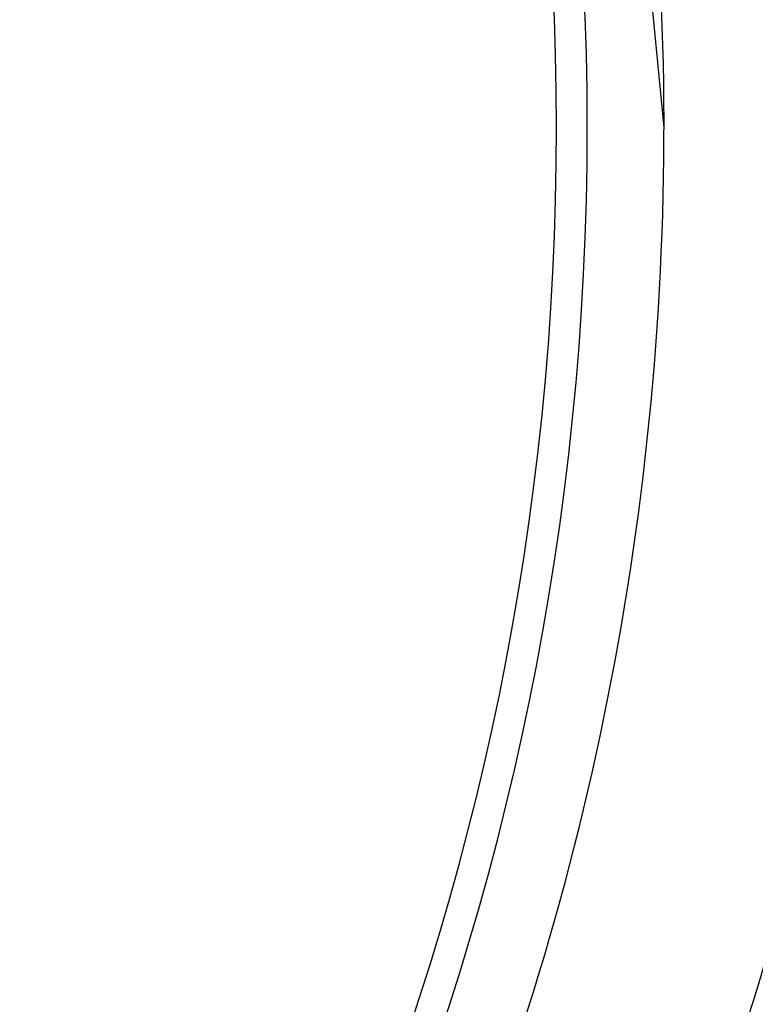
# Paper-space layout '_Top' of a CAD drawing. Units: millimetres. Extents: x -150 to 150, y -150 to 150.
# Drawn here: x 7 to 10, y -3 to 0 of the extents above; entities that cross this region are included whole.
import ezdxf

# ---------------------------------------------------------------- set-up
doc = ezdxf.new("R2010")
doc.units = ezdxf.units.MM

psp = doc.layouts.new('_Top')

# ---------------------------------------------------------------- linework, layer by layer
at = {"color": 7, "linetype": 'Continuous', "lineweight": 25}
psp.add_line((9.5, 0), (9.4236, 0.7753), dxfattribs=at)
for radius, start, end in [(17.4, 265.83369, 180), (16.9, 274.16631, 180), (12.3, 274.16631, 180), (12, 0, 274.16631), (11.75, 265.83369, 180), (10.5, 0, 180), (9.25, 270, 90), (9.15, 270, 90), (11.6, 180, 0)]:
    psp.add_arc((0, 0), radius, start, end, dxfattribs=at)
for points in [[(-9.5, 0), (-9.5, -1.303), (-9.2282, -2.6054), (-8.1859, -4.9939), (-7.4159, -6.0789), (-5.5052, -7.8511), (-4.3655, -8.5376), (-1.9055, -9.3977), (-0.5864, -9.571), (2.0123, -9.3754), (3.2906, -9.0067), (5.5941, -7.788), (6.6183, -6.9387), (8.2421, -4.9005), (8.8411, -3.7125), (9.5142, -1.1949), (9.588, 0.1335), (9.393, 1.4219)], [(-9.6508, 0), (-9.6756, -1.2633), (-9.4492, -2.536), (-8.5208, -4.9074), (-7.8192, -6.005), (-6.0401, -7.8542), (-4.9634, -8.6051), (-2.5941, -9.6404), (-1.3023, -9.9243), (1.3023, -9.9739), (2.6141, -9.7397), (5.0576, -8.7814), (6.1883, -8.0576), (8.0927, -6.2234), (8.8657, -5.1136), (9.9309, -2.6722), (10.2225, -1.3413), (10.2473, 0)]]:
    psp.add_open_spline(points, degree=3, knots=[0, 0, 0, 0, 0.125, 0.125, 0.25, 0.25, 0.375, 0.375, 0.5, 0.5, 0.625, 0.625, 0.75, 0.75, 0.875, 0.875, 1, 1, 1, 1], dxfattribs=at)

doc.saveas('drawing.dxf')
